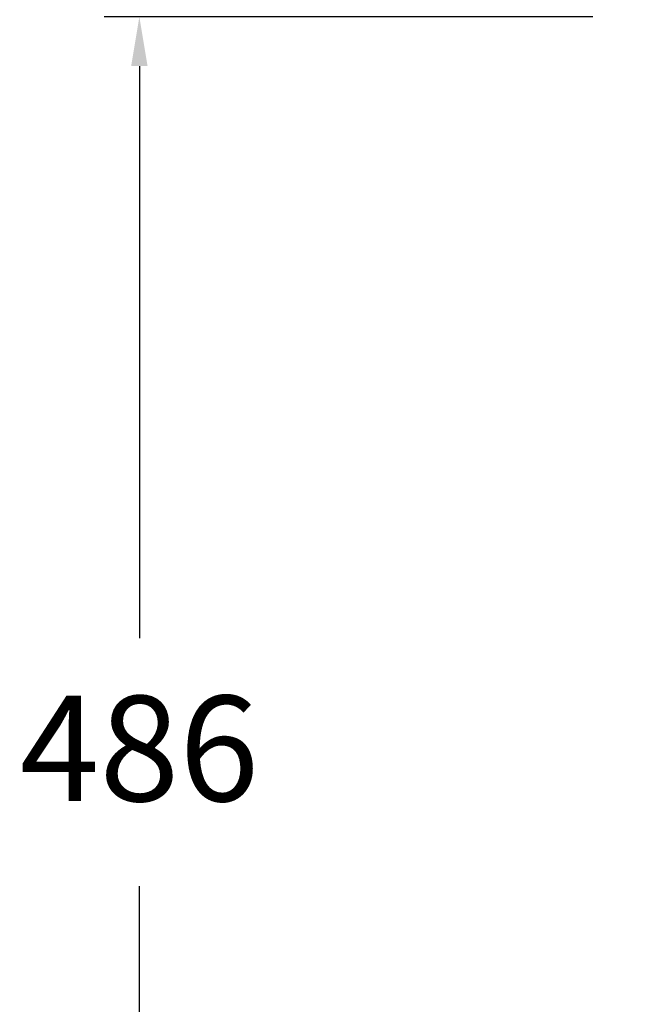
# Model space of a CAD drawing. Units: millimetres. Extents: x 1819.7 to 1886.5, y 1570.7 to 1644.5.
# Drawn here: x 1836.3 to 1845.2, y 1582 to 1596.1 of the extents above; entities that cross this region are included whole.
import ezdxf

# ---------------------------------------------------------------- set-up
doc = ezdxf.new("R2010")
doc.units = ezdxf.units.MM
doc.layers.add('cotas', color=253, linetype='Continuous', lineweight=5)
doc.styles.add('ARIAL', font='arial.ttf')
doc.dimstyles.new('RS__E1_10_', dxfattribs={"dimtxt": 1.5, "dimasz": 0.7, "dimexe": 0.5, "dimexo": 1, "dimgap": 1, "dimtad": 0, "dimtih": 1, "dimtoh": 1, "dimdec": 0, "dimlfac": 10, "dimdsep": 46, "dimtxsty": 'ARIAL', "dimcen": 0, "dimclrd": 256, "dimclre": 256, "dimclrt": 256, "dimadec": 0, "dimazin": 0, "dimtfac": 1, "dimtdec": 0, "dimtofl": 0, "dimtmove": 0, "dimatfit": 3, "dimfxl": 1, "dimarcsym": 0})

# ---------------------------------------------------------------- blocks, each defined once
blk = doc.blocks.new('*D10')
at = {"layer": 'cotas', "lineweight": -2, "transparency": 16777216}
for p, q in [((1844.458, 1596.103), (1837.5, 1596.103)), ((1838, 1595.403), (1838, 1587.26)), ((1838, 1575.586), (1838, 1583.729)), ((1846.7, 1574.886), (1837.5, 1574.886))]:
    blk.add_line(p, q, dxfattribs=at)
at = {"layer": 'cotas', "transparency": 16777216}
for points in [[(1837.883, 1595.403), (1838.117, 1595.403), (1838, 1596.103)], [(1837.883, 1575.586), (1838.117, 1575.586), (1838, 1574.886)]]:
    blk.add_solid(points, dxfattribs=at)
at = {"layer": 'Defpoints', "color": 0, "transparency": 16777216}
for p in [(1845.458, 1596.103), (1838, 1574.886), (1847.7, 1574.886)]:
    blk.add_point(p, dxfattribs=at)
at = {"layer": 'cotas', "transparency": 16777216, "insert": (1838, 1585.495), "char_height": 1.5, "attachment_point": 5, "style": 'ARIAL'}
blk.add_mtext('486', dxfattribs=at)

msp = doc.modelspace()

# ---------------------------------------------------------------- dimensions: what is measured, and where the dimension line sits
at = {"layer": 'cotas'}
dim = msp.add_linear_dim(base=(1838, 1574.886), p1=(1845.458, 1596.103), p2=(1847.7, 1574.886), angle=90, text='486', dimstyle='RS__E1_10_', dxfattribs=at)
dim.commit()
dim.dimension.update_dxf_attribs({"geometry": '*D10', "text_midpoint": (1838, 1585.495)})

doc.saveas('drawing.dxf')
